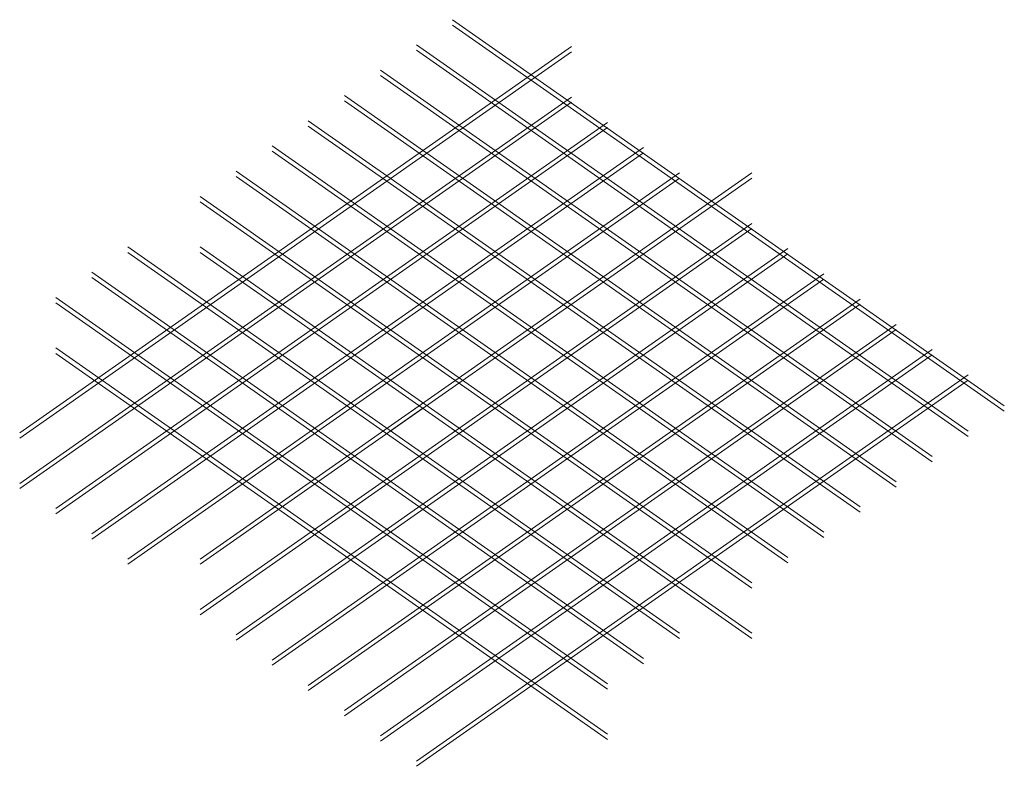
# Model space of a CAD drawing. Extents: x 591731 to 596884, y 1183822 to 1187531.
# Drawn here: x 591731 to 592623, y 1185797 to 1186474 of the extents above; entities that cross this region are included whole.
import ezdxf

# ---------------------------------------------------------------- set-up
doc = ezdxf.new("R2010")
doc.units = 0
doc.header["$MEASUREMENT"] = 0
doc.layers.add('1-CAYXANH', color=105, linetype='CONTINUOUS', lineweight=15)

msp = doc.modelspace()

# ---------------------------------------------------------------- linework, layer by layer
at = {"layer": '1-CAYXANH', "linetype": 'Continuous'}
for p, q in [((592123.186, 1186474.014), (592623.186, 1186123.91)), ((592123.186, 1186469.133), (592623.186, 1186119.029)), ((592090.496, 1186451.124), (592590.496, 1186101.021)), ((591730.91, 1186099.505), (592230.91, 1186449.609)), ((591730.91, 1186094.803), (592230.91, 1186444.907)), ((592090.496, 1186446.243), (592590.496, 1186096.14)), ((592057.806, 1186428.235), (592557.806, 1186078.131)), ((592057.806, 1186423.354), (592557.806, 1186073.25)), ((592025.117, 1186405.345), (592525.117, 1186055.242)), ((591730.91, 1186053.726), (592230.91, 1186403.83)), ((591730.91, 1186049.024), (592230.91, 1186399.128)), ((592025.117, 1186400.464), (592525.117, 1186050.36)), ((591763.6, 1186030.836), (592263.6, 1186380.94)), ((591992.427, 1186382.456), (592492.427, 1186032.352)), ((591763.6, 1186026.135), (592263.6, 1186376.239)), ((591992.427, 1186377.575), (592492.427, 1186027.471)), ((591796.289, 1186007.947), (592296.289, 1186358.051)), ((591796.289, 1186003.245), (592296.289, 1186353.349)), ((591959.738, 1186359.566), (592459.738, 1186009.462)), ((591959.738, 1186354.685), (592459.738, 1186004.581)), ((591828.979, 1185985.057), (592328.979, 1186335.161)), ((591894.358, 1185985.057), (592394.358, 1186335.161)), ((591927.048, 1186336.677), (592427.048, 1185986.573)), ((591828.979, 1185980.356), (592328.979, 1186330.46)), ((591894.358, 1185980.356), (592394.358, 1186330.46)), ((591927.048, 1186331.796), (592427.048, 1185981.692)), ((591894.358, 1186313.787), (592394.358, 1185963.683)), ((591894.358, 1186308.906), (592394.358, 1185958.802)), ((591894.358, 1185939.278), (592394.358, 1186289.382)), ((591894.358, 1185934.577), (592394.358, 1186284.681)), ((591828.979, 1186268.008), (592328.979, 1185917.904)), ((591828.979, 1186263.127), (592328.979, 1185913.023)), ((591894.358, 1186268.008), (592394.358, 1185917.904)), ((591894.358, 1186263.127), (592394.358, 1185913.023)), ((591927.048, 1185916.389), (592427.048, 1186266.492)), ((591927.048, 1185911.687), (592427.048, 1186261.791)), ((591796.289, 1186245.119), (592296.289, 1185895.015)), ((591796.289, 1186240.238), (592296.289, 1185890.134)), ((591959.738, 1185893.499), (592459.738, 1186243.603)), ((591959.738, 1185888.798), (592459.738, 1186238.901)), ((591763.6, 1186222.229), (592263.6, 1185872.125)), ((591992.427, 1185870.61), (592492.427, 1186220.713)), ((591763.6, 1186217.348), (592263.6, 1185867.244)), ((591992.427, 1185865.908), (592492.427, 1186216.012)), ((592025.117, 1185847.72), (592525.117, 1186197.824)), ((592025.117, 1185843.019), (592525.117, 1186193.122)), ((591763.6, 1186176.45), (592263.6, 1185826.346)), ((592057.806, 1185824.831), (592557.806, 1186174.934)), ((591763.6, 1186171.569), (592263.6, 1185821.465)), ((592057.806, 1185820.129), (592557.806, 1186170.233)), ((592090.496, 1185801.941), (592590.496, 1186152.045)), ((592090.496, 1185797.24), (592590.496, 1186147.343)), ((592064.917, 1186104.483), (592092.921, 1186124.092)), ((592067.074, 1186101.292), (592096.278, 1186121.741))]:
    msp.add_line(p, q, dxfattribs=at)

doc.saveas('drawing.dxf')
